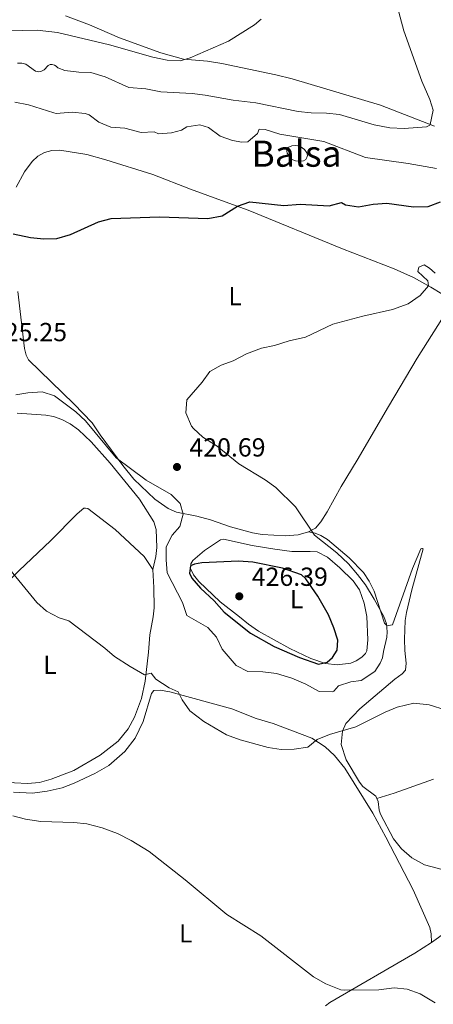
# Model space of a CAD drawing. Units: metres. Extents: x 628319 to 635264, y 711319 to 716075.
# Drawn here: x 630877 to 631035, y 711526 to 711903 of the extents above; entities that cross this region are included whole.
import ezdxf
from ezdxf.enums import TextEntityAlignment as Align

# ---------------------------------------------------------------- set-up
doc = ezdxf.new("R2010")
doc.units = ezdxf.units.M
doc.header["$MEASUREMENT"] = 0
for name, color, linetype, lineweight in [('Centroides', 7, 'Continuous', 5), ('Entidades rústicas y varios', 7, 'Continuous', 5), ('Hidrografía', 7, 'Continuous', 5), ('Relieve y altimetría', 7, 'Continuous', 5), ('Textos de rotulación', 7, 'Continuous', 5)]:
    doc.layers.add(name, color=color, linetype=linetype, lineweight=lineweight)
doc.styles.add('Style-arial', font='arial.shx', dxfattribs={"bigfont": 'arialbig.shx'})
doc.styles.add('Style-Arial Narrow', font='txt')

# ---------------------------------------------------------------- blocks, each defined once
blk = doc.blocks.new('5PATER')
at = {"layer": 'Relieve y altimetría', "linetype": 'Continuous', "lineweight": 5}
h = blk.add_hatch(color=250, dxfattribs=at)
edge = h.paths.add_edge_path()
edge.add_ellipse((0, 0), major_axis=(-1.095731442945027, -1.110710700472634), ratio=0.9994222409660319, start_angle=0, end_angle=360)

msp = doc.modelspace()

# ---------------------------------------------------------------- linework, layer by layer
at = {"layer": 'Entidades rústicas y varios', "color": 92, "linetype": 'Continuous', "lineweight": 5, "extrusion": (0.02555361450230842, -0.1568062708096198, 0.9872987421346426), "elevation": -95051.0485546354, "flags": 128}
msp.add_lwpolyline([(737253.2575834435, 593281.1003742095), (737260.0965526646, 593282.0445140267), (737275.8717145636, 593285.0028187877)], dxfattribs=at)
at = {"layer": 'Entidades rústicas y varios', "color": 92, "linetype": 'Continuous', "lineweight": 5}
for points in [[(631035.53, 711862.3800000001, 434.85), (631014.8400000001, 711870.3600000001, 436.7), (630980.99, 711880.46, 438.65), (630974.79, 711882.03, 438.7), (630954.1000000001, 711886.3500000001, 439.5), (630948.54, 711887.27, 439.79), (630939.3300000001, 711888.04, 440.03), (630930.71, 711890.3900000001, 440.46), (630914.8400000001, 711896.21, 441.6), (630903.4299999999, 711901.0900000001, 442.4), (630894.1799999999, 711904.56, 443.07)], [(630875.3300000001, 711839.02, 426.05), (630878.49, 711844.8800000001, 426.39), (630881.4199999999, 711848.8600000001, 426.62), (630883.6100000001, 711850.8600000001, 426.81), (630886.1200000001, 711852.22, 426.96), (630888.99, 711853.01, 427.05), (630892.06, 711853.1200000001, 427.19), (630902.3300000001, 711851.44, 427.15), (630909.69, 711849.47, 427), (630927.6699999999, 711843.8400000001, 426.43), (630942.1100000001, 711838.1599999999, 425.96), (630955.3899999999, 711833.3500000001, 425.53), (630964.1300000001, 711830.22, 424.91), (631000.28, 711815.3700000001, 422.58), (631020.0700000001, 711807.75, 420.82), (631027.44, 711804.3600000001, 420.4), (631034.1799999999, 711800.71, 420.06), (631042.56, 711795.53, 419.59)], [(630987.3, 711706.96, 420.25), (630983.25, 711705.78, 420.68), (630978.49, 711705.3999999999, 421.21), (630969.45, 711705.8700000001, 421.97), (630965.8500000001, 711706.5700000001, 422.2), (630957.4199999999, 711708.8300000001, 422.16), (630949.75, 711711.51, 421.59), (630944.53, 711712.96, 421.25), (630936.71, 711714.49, 420.02), (630933.55, 711715.8999999999, 419.64), (630928.45, 711719.44, 419.49), (630920.3, 711727.0800000001, 419.78), (630916.0800000001, 711732.3, 419.97), (630907.52, 711744.1000000001, 420.54), (630904.3700000001, 711748.6400000001, 420.59), (630897.3800000001, 711756, 420.97), (630879.97, 711772.8, 423.82), (630879.05, 711774.6699999999, 424.01), (630878.44, 711777.19, 424.2), (630875.94, 711799.06, 424.1)], [(630987.3, 711706.96, 420.25), (630989.9299999999, 711708.3999999999, 419.92), (630991.98, 711710.72, 419.73), (630994.46, 711714.6300000001, 419.4), (630999.79, 711724.3400000001, 418.97), (631005.8500000001, 711734.4099999999, 418.54), (631017.8999999999, 711754.97, 418.35), (631028.8200000001, 711773.4099999999, 419.02), (631040.8200000001, 711792.2, 419.64), (631042.56, 711795.53, 419.59)], [(630875.6100000001, 711752.4099999999, 417.55), (630886.6699999999, 711751.6200000001, 417.98), (630889.5700000001, 711751.1000000001, 418.17), (630892.81, 711750.01, 418.26), (630896.01, 711748.27, 418.4), (630899.1200000001, 711746.06, 418.45), (630903.99, 711741.45, 418.59), (630911.3, 711733.19, 418.74), (630922.48, 711719.45, 418.5), (630927.98, 711710.8, 418.36), (630928.8999999999, 711707.8700000001, 418.4), (630929.1499999999, 711700.9099999999, 418.5), (630928.74, 711697.55, 418.55), (630927.5900000001, 711692.55, 418.4)], [(630927.5900000001, 711692.55, 418.4), (630924.3, 711697.54, 418.07), (630913.1499999999, 711707.8900000001, 417.45), (630902.77, 711715.8800000001, 416.97), (630901.8200000001, 711716.04, 416.97), (630901.22, 711715.95, 416.93), (630898.7, 711713.8700000001, 416.83), (630888.47, 711703.44, 416.12), (630876.4099999999, 711692.19, 415.36), (630860.8999999999, 711676.8800000001, 414.12), (630847.6300000001, 711664.54, 413.03), (630839.76, 711656.7, 411.98), (630823.6499999999, 711641.5900000001, 411.25)], [(630987.3, 711706.96, 420.25), (630989.8400000001, 711706.44, 419.96), (630991.98, 711705.56, 419.68), (630994.55, 711703.96, 419.58), (631002.8600000001, 711696.99, 419.49), (631008.3300000001, 711691.3700000001, 419.39), (631010.47, 711688.02, 419.54), (631012.4199999999, 711684.2, 419.58), (631016.4099999999, 711671.94, 420.01), (631017.1300000001, 711671.1499999999, 420.06), (631017.8899999999, 711671.0700000001, 420.01), (631019.44, 711671.3400000001, 419.92), (631027.1300000001, 711692.8700000001, 418.44), (631030.3200000001, 711700.3999999999, 417.59), (631030.73, 711700.6200000001, 417.54), (631030.98, 711700.5800000001, 417.45), (631031.1399999999, 711700.45, 417.4), (631026.8400000001, 711684.7, 417.68), (631024.76, 711676.1000000001, 417.54), (631024.3, 711673, 417.45), (631024.03, 711665.8500000001, 416.88), (631024.1399999999, 711661.54, 416.35), (631024.6200000001, 711656.6300000001, 416.2), (631024.3600000001, 711654.02, 415.87), (631023.19, 711652.53, 415.82), (631020.28, 711650.48, 415.63), (631006.95, 711639.1100000001, 415.34), (631001.6100000001, 711633.5, 415.1), (631000.3400000001, 711630.6499999999, 415.05), (630999.73, 711625.48, 414.67), (631001.6399999999, 711619.6599999999, 414.43), (631006.73, 711611.1200000001, 413.95), (631008.0800000001, 711609.3999999999, 413.76), (631013.1100000001, 711605.6499999999, 413.66), (631013.48, 711604.77, 413.62)], [(630964.26, 711671.6300000001, 426.38), (630960.8, 711674.3999999999, 426.62), (630953.4099999999, 711680.1599999999, 426.33), (630945.24, 711687.8800000001, 425.86), (630943.1499999999, 711690.51, 425.53), (630942.04, 711692.94, 425.24), (630942.23, 711694.6599999999, 425), (630943.01, 711695.94, 424.72), (630947.4199999999, 711699.81, 424.39), (630953.53, 711703.8200000001, 423.43), (630954.71, 711704.1300000001, 423.39), (630965.71, 711701.6799999999, 423.77), (630974.3400000001, 711700.28, 423.72), (630980.8600000001, 711699.46, 423.86), (630987.8700000001, 711699.4299999999, 424.05), (630990.6000000001, 711699.23, 423.91), (630994.56, 711697.3, 423.39), (630999.25, 711693.1000000001, 422.77), (631004.3500000001, 711688.1400000001, 422.2), (631006.74, 711684.79, 422.29), (631008.52, 711679.6400000001, 422.86), (631009.6200000001, 711674.51, 423.62), (631010, 711665.52, 424.29), (631009.6200000001, 711661.3700000001, 424.39), (631009.1499999999, 711660.3500000001, 424.43), (631007.6300000001, 711658.8800000001, 424.62), (631005.53, 711657.5800000001, 424.62), (631003.44, 711656.69, 424.81), (630998.29, 711655.95, 424.91), (630993.75, 711656.5, 425.05), (630988.1100000001, 711658.4299999999, 425.43), (630980.1399999999, 711662.29, 425.72), (630968.1599999999, 711668.9099999999, 426.29), (630964.26, 711671.6300000001, 426.38)], [(630927.5900000001, 711692.55, 418.4), (630928.01, 711685.6599999999, 418.21), (630928.1000000001, 711677.8, 417.69), (630927.75, 711674.3999999999, 417.4), (630926.5, 711667.45, 416.45), (630926, 711660.8800000001, 415.84), (630924.75, 711649.75, 414.86), (630923.24, 711643.06, 414.1), (630920.6300000001, 711635.9299999999, 413.28), (630918.1300000001, 711631.53, 412.9), (630914.4099999999, 711626.74, 412.51), (630907.44, 711621.46, 411.99), (630897.3600000001, 711615.52, 411.6), (630888.6699999999, 711612.1799999999, 411.41), (630884.1799999999, 711610.9299999999, 411.22), (630879.6799999999, 711610.52, 411.12), (630874.7, 711610.77, 411.17), (630867.3400000001, 711612.6000000001, 411.22), (630857.46, 711617.4299999999, 411.46), (630842.3600000001, 711626.5, 411.46), (630831.45, 711634.81, 411.51), (630825.1000000001, 711641.3200000001, 411.32), (630823.6499999999, 711641.5900000001, 411.25)], [(630874.2, 711607.19, 410.4), (630881.54, 711606.8900000001, 410.45), (630887.1100000001, 711607.6000000001, 410.55), (630892.8899999999, 711608.9299999999, 410.6), (630897.55, 711610.73, 410.64), (630905.47, 711614.3300000001, 411.12), (630910.79, 711617.49, 411.41), (630916.95, 711622.8500000001, 412.23), (630920.8800000001, 711627.8600000001, 412.7), (630923.99, 711634.3200000001, 413.42), (630927.1799999999, 711645, 414.43), (630928.05, 711646.1200000001, 414.53), (630930.5, 711646.3400000001, 414.62), (630934.1699999999, 711645.6699999999, 414.77), (630957.8800000001, 711639.1799999999, 416.25), (630967.21, 711635.5, 415.96), (630973.75, 711633.5, 415.63), (630988.55, 711627.8999999999, 415.01), (630993.6399999999, 711624.5800000001, 414.77), (630997.25, 711621.3, 414.53), (631001.23, 711616.4299999999, 413.9), (631011.8500000001, 711599.1799999999, 413.23), (631016.8200000001, 711590, 412.8), (631027.3300000001, 711569.81, 412.47), (631033.75, 711555.44, 411.94), (631034.19, 711552.99, 411.79), (631034.31, 711549.6200000001, 411.55)], [(631034.31, 711549.6200000001, 411.55), (631040.28, 711553.8900000001, 412.32), (631046.1699999999, 711557.4299999999, 412.94), (631052.26, 711560.1799999999, 413.47), (631063.78, 711561.24, 414), (631067.54, 711562.26, 414.67), (631067.8999999999, 711562.75, 414.91), (631067.8899999999, 711563.27, 414.91), (631067.69, 711564.04, 415.01), (631065.9299999999, 711566.77, 415.15), (631061.26, 711570.19, 415.25), (631055.48, 711572.6300000001, 415.1), (631047.71, 711575.1400000001, 414.91), (631031.71, 711579.4299999999, 414.05), (631026.8999999999, 711582.1100000001, 413.62), (631022.8500000001, 711585.5700000001, 413.42), (631019.81, 711589.3800000001, 413.47), (631014.8600000001, 711598.74, 413.52), (631014.31, 711600.3300000001, 413.52), (631013.98, 711603.6100000001, 413.57), (631013.48, 711604.77, 413.62)], [(631034.31, 711549.6200000001, 411.55), (631027.97, 711545.5700000001, 410.88), (630995.3999999999, 711526.71, 409.46), (630993.71, 711525.3800000001, 409.42)]]:
    msp.add_polyline3d(points, dxfattribs=at)
at = {"layer": 'Hidrografía', "color": 142, "linetype": 'Continuous', "lineweight": 5, "elevation": 428.14, "flags": 128}
msp.add_lwpolyline([(630979.8300000001, 711851.01), (630979.1100000001, 711851.9299999999), (630978.9199999999, 711852.78), (630979, 711853.74), (630979.3899999999, 711854.21), (630980.9099999999, 711854.8600000001), (630982.45, 711854.94), (630983.95, 711854.6699999999), (630985.71, 711853.4199999999), (630986.6399999999, 711852.1499999999), (630986.8400000001, 711851.0800000001), (630986.6499999999, 711850.28), (630986.2, 711849.53), (630985.3899999999, 711849.0700000001), (630984.3400000001, 711848.8800000001), (630982.23, 711849.1000000001), (630980.6699999999, 711849.73), (630979.8300000001, 711851.01)], dxfattribs=at)
msp.add_lwpolyline([(630979.8300000001, 711851.01), (630979.1100000001, 711851.9299999999), (630978.9199999999, 711852.78), (630979, 711853.74), (630979.3899999999, 711854.21), (630980.9099999999, 711854.8600000001), (630982.45, 711854.94), (630983.95, 711854.6699999999), (630985.71, 711853.4199999999), (630986.6399999999, 711852.1499999999), (630986.8400000001, 711851.0800000001), (630986.6499999999, 711850.28), (630986.2, 711849.53), (630985.3899999999, 711849.0700000001), (630984.3400000001, 711848.8800000001), (630982.23, 711849.1000000001), (630980.6699999999, 711849.73)], close=True, dxfattribs=at)
at = {"layer": 'Relieve y altimetría', "color": 30, "linetype": 'Continuous', "lineweight": 5, "flags": 128}
for points, elevation in [([(631020.99, 711909.3500000001), (631023.75, 711898.79), (631030.6599999999, 711879.6200000001)], 435), ([(630969.19, 711903.3300000001), (630966.5800000001, 711901.1699999999), (630956.6200000001, 711894.9099999999), (630941.8700000001, 711888.5), (630938.1100000001, 711887.3999999999), (630933.1100000001, 711887.5700000001), (630927.5900000001, 711888.72), (630911.03, 711893.46), (630891.1399999999, 711898.27), (630883.3400000001, 711899.1699999999), (630872.3899999999, 711898.8900000001), (630867.55, 711899.22), (630862.26, 711900.4199999999), (630858.47, 711902.01)], 440), ([(630942.69, 711874.8500000001), (630930.7, 711875.49), (630925, 711876.6799999999), (630918.3899999999, 711877.21), (630909.31, 711881.25), (630903.8899999999, 711882.94), (630899.27, 711883.0800000001), (630893.98, 711883.6699999999), (630891.22, 711884.7), (630890.5900000001, 711885.31), (630889.9199999999, 711885.71), (630889.1200000001, 711885.99), (630888.26, 711885.9299999999), (630887.51, 711885.5700000001), (630886, 711883.9299999999), (630885.01, 711883.3500000001), (630884.02, 711883.2), (630882.69, 711883.4099999999), (630878.97, 711886.04), (630877.5, 711886.5), (630875.73, 711886.4099999999)], 435), ([(631030.6599999999, 711879.6200000001), (631033.6799999999, 711872.6000000001), (631034.95, 711868.44), (631033.8500000001, 711863.03), (631033.6799999999, 711862.71), (631032.4299999999, 711862.0700000001), (631023.8899999999, 711861.44), (631018.45, 711861.6799999999), (631012.46, 711862.9099999999), (630999.0700000001, 711866.8200000001), (630994.1000000001, 711867.3300000001), (630988.3200000001, 711867.4099999999), (630983.3500000001, 711868), (630967.05, 711871.27), (630958.3899999999, 711872.31), (630947.6499999999, 711874.1699999999), (630942.69, 711874.8500000001)], 435), ([(630874.8300000001, 711871.56), (630880.01, 711870.5700000001), (630889.6599999999, 711867.4199999999), (630890.6499999999, 711867.23), (630896.72, 711867.7), (630901.6799999999, 711867.23), (630903.27, 711866.74), (630906.9099999999, 711863.9199999999), (630911.51, 711861.96)], 430), ([(630911.51, 711861.96), (630916.8600000001, 711861.55), (630923.1499999999, 711859.9099999999), (630928.0900000001, 711860.1200000001), (630929.8200000001, 711859.3500000001), (630934.78, 711859.74), (630938.6599999999, 711860.79), (630940.6699999999, 711862.06), (630945.5900000001, 711862.8500000001), (630948.9299999999, 711861.8), (630953.46, 711858.53), (630958.1599999999, 711856.8300000001), (630961.7, 711856.1599999999), (630963.96, 711856.3200000001), (630967.76, 711859.5900000001), (630968.3600000001, 711861.19), (630970.6300000001, 711861.04), (630976.25, 711859.24), (630993.1100000001, 711856.3999999999), (631009.0900000001, 711850.3), (631025.48, 711848.04), (631036.28, 711846.1100000001)], 430), ([(630875.0900000001, 711759.44), (630879.71, 711760.19), (630885.26, 711760.6300000001), (630889.98, 711759.01), (630898.1599999999, 711752.8700000001), (630901.78, 711749.4199999999), (630913.6000000001, 711735.25), (630925.1300000001, 711726.74), (630934.6200000001, 711721.29), (630938.1399999999, 711717.79), (630939.26, 711713.76), (630938, 711708.94), (630934.99, 711705.6400000001), (630932.76, 711701.1599999999), (630932.7, 711696.25), (630933.1300000001, 711691.23), (630938.97, 711679.8700000001), (630940.6499999999, 711674.9299999999), (630948.6399999999, 711670.3200000001), (630952, 711666.6000000001), (630954.19, 711662.04), (630959.5800000001, 711655.72), (630964.0800000001, 711653.45), (630969.72, 711653.3200000001), (630974.94, 711652.6400000001), (630980.8700000001, 711650.8400000001), (630986.25, 711648.54), (630991.3600000001, 711645.8400000001), (630996.3999999999, 711645.69), (630996.97, 711645.9099999999), (630998.78, 711647.8999999999), (631003.53, 711649.46), (631007.49, 711650.02), (631012.6399999999, 711653.3900000001), (631014.7, 711656.6200000001), (631015.5900000001, 711658.6599999999), (631016.04, 711661.06), (631017.29, 711666.5700000001), (631017.4099999999, 711668.6000000001), (631017.0800000001, 711671.69), (631016.0800000001, 711674.53), (631012.44, 711681.1200000001), (631009.06, 711686.6499999999), (631006.0700000001, 711690.6599999999), (631002.53, 711694.6599999999), (630998.1200000001, 711698.8900000001), (630989.52, 711705.6400000001), (630982.3300000001, 711716.47), (630974.73, 711723.98), (630970.69, 711726.9199999999), (630960.6200000001, 711733), (630952.21, 711739.73), (630946.81, 711743.22), (630943.1599999999, 711746.5900000001), (630942.47, 711747.44), (630940.3, 711752.5900000001), (630940.6399999999, 711757.45), (630946.48, 711764.27), (630949.51, 711768.31), (630953.76, 711770.78), (630958.4299999999, 711772.45), (630963.47, 711775.1799999999), (630969.3, 711777.3400000001), (630974.19, 711778.3500000001), (630979.8899999999, 711780.1599999999), (630986.0700000001, 711781.53), (630996.5700000001, 711786.44), (631008.02, 711789.5800000001), (631019.49, 711792.1100000001), (631025.49, 711794.3), (631030.01, 711797.4199999999), (631033.2, 711801.1599999999), (631032.95, 711803.0900000001), (631029.1699999999, 711806.6699999999), (631029.48, 711808.31), (631031.52, 711809.1699999999), (631033.6000000001, 711807.95), (631035.72, 711806.0800000001)], 420), ([(630872.8899999999, 711692.49), (630883.1499999999, 711679.8800000001), (630886.8800000001, 711676.56), (630891.71, 711674.02), (630895.45, 711672.8300000001), (630909.2, 711662.4199999999)], 415), ([(630909.2, 711662.4199999999), (630912.98, 711659.1400000001), (630918.8999999999, 711655.31), (630924.4199999999, 711652.1499999999), (630927.04, 711652.8400000001), (630928.77, 711650.54), (630933.8899999999, 711647.1300000001), (630937.3300000001, 711645.6300000001), (630938.8200000001, 711642.55), (630941.78, 711638.3999999999), (630947.1599999999, 711634.3200000001), (630955.8700000001, 711629.23), (630961.04, 711627.3200000001), (630971.79, 711624.3500000001), (630976.8300000001, 711623.6100000001), (630981.8300000001, 711623.72), (630987.02, 711624.4099999999), (630990.6100000001, 711627.3800000001), (630995.24, 711629.26), (631005.3400000001, 711632.3), (631016.6000000001, 711637.8900000001), (631021.22, 711639.74), (631027.5800000001, 711641.29), (631033.48, 711640.6499999999), (631040, 711638.6100000001)], 415), ([(630874.02, 711598.1000000001), (630878.8700000001, 711596.8500000001), (630884.71, 711596.04), (630897.4199999999, 711595.6200000001), (630902.3899999999, 711595.1000000001), (630908.27, 711593.5700000001), (630914.0700000001, 711591.4099999999), (630919.29, 711588.72), (630926.24, 711584.55), (630940.06, 711573.71), (630955.97, 711560.3300000001), (630969.06, 711552.22), (630989.21, 711536.54), (630993.8800000001, 711533.8700000001), (630999.7, 711531.55), (631000.97, 711531.3300000001), (631014.1599999999, 711531.52), (631020.1000000001, 711532.3), (631025.06, 711531.76), (631030.02, 711529.96), (631035.8200000001, 711526.56)], 410)]:
    msp.add_lwpolyline(points, dxfattribs=dict(at, elevation=elevation))
at = {"layer": 'Relieve y altimetría', "color": 30, "linetype": 'Continuous', "lineweight": 25, "elevation": 425, "flags": 128}
for points in [[(630874.1399999999, 711821.1100000001), (630880.77, 711819.6300000001), (630885.8400000001, 711819.1699999999), (630890.8400000001, 711819.29), (630896.05, 711820.8300000001), (630906.81, 711825.6400000001), (630911.6300000001, 711826.97), (630930.1499999999, 711827.6100000001), (630948.7, 711826.9199999999), (630954.1399999999, 711827.97), (630960, 711831.6300000001), (630964.76, 711833.3600000001), (630977.8, 711831.9099999999), (630984.02, 711832.48), (630995.1399999999, 711831.81), (630999.8999999999, 711833.1499999999), (631001.45, 711832.1699999999), (631006.4199999999, 711831.44), (631012.0800000001, 711832.4299999999), (631017.24, 711832.8300000001), (631027.52, 711831.4199999999), (631033.04, 711831.5800000001), (631037.8200000001, 711833.4099999999)], [(630977.24, 711693.0900000001), (630965.97, 711695.27), (630960.3999999999, 711695.6799999999), (630946.46, 711695.1000000001), (630943.55, 711694.6200000001), (630942.1200000001, 711693.8900000001), (630941.71, 711691.06), (630942.6100000001, 711689.1400000001), (630945.8899999999, 711685.3400000001), (630951.1000000001, 711680.49), (630954.98, 711676.1300000001), (630965.04, 711668.0900000001), (630974.0900000001, 711662.97), (630983.79, 711658.8700000001), (630991.05, 711656.29), (630994.3800000001, 711657.03), (630996.47, 711658.75), (630998.2, 711661.6699999999), (630998.53, 711665.48), (630996.98, 711670.23), (630994.8600000001, 711675.1699999999), (630990.8400000001, 711682.3400000001), (630986.28, 711688.8900000001), (630984.6200000001, 711690.4299999999), (630977.24, 711693.0900000001)]]:
    msp.add_lwpolyline(points, dxfattribs=at)

# ---------------------------------------------------------------- block references
at = {"layer": 'Relieve y altimetría', "color": 250, "linetype": 'Continuous', "lineweight": 5}
for p in [(630936.8800000001, 711731.79, 420.69), (630960.74, 711682.25, 426.39)]:
    msp.add_blockref('5PATER', p, dxfattribs=at)

# ---------------------------------------------------------------- texts
at = {"layer": 'Centroides', "color": 142, "linetype": 'Continuous', "lineweight": 5, "style": 'Style-Arial Narrow'}
msp.add_text('Balsa', height=10.00002, dxfattribs=at).set_placement((630982.6755724389, 711851.8000099999, 428.14), align=Align.MIDDLE_CENTER)
at = {"layer": 'Entidades rústicas y varios', "color": 92, "linetype": 'Continuous', "lineweight": 5, "style": 'Style-Arial Narrow'}
for p in [(630959.1411652174, 711797.19001, 422.09), (630982.7311652175, 711681.20001, 425.36), (630888.2711652175, 711655.96001, 413.93), (630940.2511652175, 711553.15001, 409.68)]:
    msp.add_text('L', height=7.000020000000001, dxfattribs=at).set_placement(p, align=Align.MIDDLE_CENTER)
at = {"layer": 'Textos de rotulación', "color": 250, "linetype": 'Continuous', "lineweight": 5, "style": 'Style-arial'}
for s, p in [('425.25', (630865.6100000001, 711779.97, 425.25)), ('420.69', (630941.6499999999, 711735.79, 420.69)), ('426.39', (630965.52, 711686.25, 426.39))]:
    msp.add_text(s, height=7.000020000000001, dxfattribs=at).set_placement(p)

doc.saveas('drawing.dxf')
